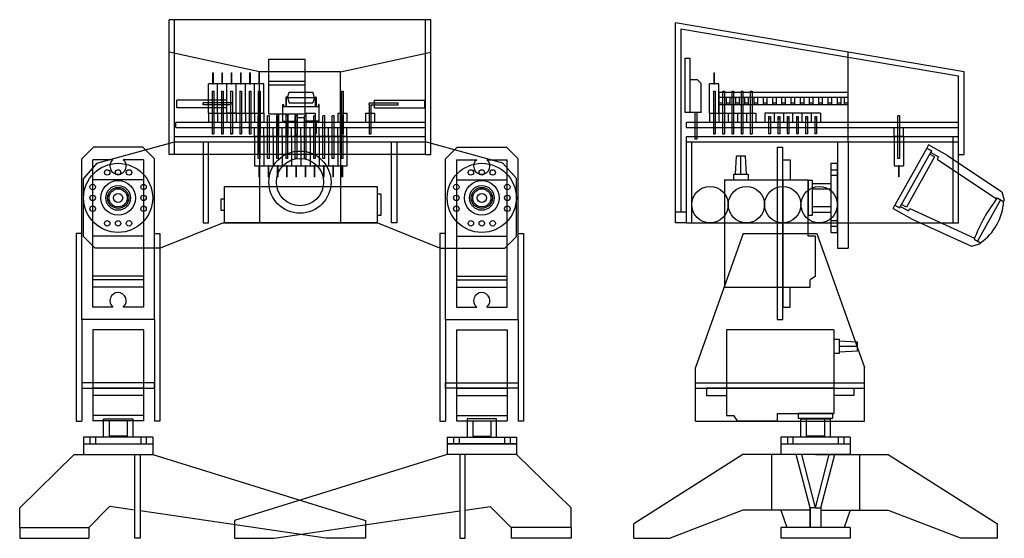
# Model space of a CAD drawing. Extents: x 13 to 1618, y -64 to 982.
# Drawn here: x 769 to 1040, y 688 to 831 of the extents above; entities that cross this region are included whole.
import ezdxf

# ---------------------------------------------------------------- set-up
doc = ezdxf.new("R2010")
doc.units = 0
doc.header["$LTSCALE"] = 25.4
doc.header["$MEASUREMENT"] = 0

# ---------------------------------------------------------------- blocks, each defined once
blk = doc.blocks.new('*B2')
at = {"color": 42, "linetype": 'Continuous'}
for p, q in [((881.857575, 830.806934), (809.834391, 830.806934)), ((809.834391, 793.758195), (809.834391, 830.806934)), ((811.334391, 793.758195), (811.334391, 830.806934)), ((880.357575, 793.758195), (880.357575, 830.806934)), ((881.857575, 793.758195), (881.857575, 830.806934)), ((949.107094, 777.98877), (949.107094, 829.9928)), ((1028.430875, 816.519723), (949.107094, 829.9928)), ((1026.930875, 815.274496), (950.607094, 828.238026)), ((950.607094, 828.238026), (950.607094, 777.98877)), ((834.71127, 816.519723), (809.834391, 821.924965)), ((856.980695, 816.519723), (881.857575, 821.924965)), ((996.607094, 797.258195), (996.607094, 821.924965)), ((834.71127, 793.758195), (834.71127, 816.519723)), ((856.980695, 816.519723), (834.71127, 816.519723)), ((856.980695, 793.758195), (856.980695, 816.519723)), ((1026.930875, 793.758195), (1026.930875, 815.274496)), ((1028.430875, 793.758195), (1028.430875, 816.519723)), ((1018.690762, 796.403938), (1018.202894, 795.53102)), ((1023.928267, 793.47673), (1018.690762, 796.403938)), ((789.042032, 795.758195), (785.845983, 792.562145)), ((802.649933, 795.758195), (789.042032, 795.758195)), ((802.649933, 795.758195), (805.845983, 792.562145)), ((811.334391, 793.758195), (809.834391, 793.758195)), ((880.357575, 793.758195), (811.334391, 793.758195)), ((880.357575, 793.758195), (881.857575, 793.758195)), ((889.042032, 795.758195), (885.845983, 792.562145)), ((889.042032, 795.758195), (902.649933, 795.758195)), ((902.649933, 795.758195), (905.845983, 792.562145)), ((977.107094, 748.430364), (977.107094, 795.758195)), ((977.107094, 795.758195), (978.607094, 795.758195)), ((978.607094, 748.430364), (978.607094, 795.758195)), ((1018.202894, 795.53102), (1019.51227, 794.799218)), ((1019.51227, 794.799218), (1019.268336, 794.36276)), ((1019.268336, 794.36276), (1021.45063, 793.14309)), ((1023.928267, 793.47673), (1038.866712, 783.464059)), ((1026.930875, 793.758195), (1028.430875, 793.758195)), ((785.845983, 748.430364), (785.845983, 792.562145)), ((805.845983, 748.430364), (805.845983, 792.562145)), ((885.845983, 748.430364), (885.845983, 792.562145)), ((905.845983, 748.430364), (905.845983, 792.562145)), ((1021.45063, 793.14309), (1021.084703, 792.488356)), ((1021.084703, 792.488356), (1037.377231, 781.568094)), ((1038.866712, 783.464059), (1039.511712, 781.184595)), ((1008.933404, 778.945588), (1009.421272, 779.818506)), ((1009.421272, 779.818506), (1010.730648, 779.086704)), ((1037.377231, 781.568094), (1037.540149, 781.859595)), ((1037.540149, 781.859595), (1039.329912, 780.859309)), ((1039.511712, 781.184595), (1039.329912, 780.859309)), ((949.107094, 774.98877), (949.107094, 777.98877)), ((949.107094, 777.98877), (952.107094, 777.98877)), ((1008.933404, 778.945588), (1014.170909, 776.018381)), ((1010.730648, 779.086704), (1010.974582, 779.523163)), ((1010.974582, 779.523163), (1013.156876, 778.303493)), ((1013.156876, 778.303493), (1013.522803, 778.958227)), ((1013.522803, 778.958227), (1031.360784, 770.803169)), ((952.107094, 774.98877), (949.107094, 774.98877)), ((1014.170909, 776.018381), (1030.526365, 768.541095)), ((784.345983, 772.09428), (784.345983, 720.462832)), ((785.845983, 772.09428), (784.345983, 772.09428)), ((805.845983, 772.09428), (807.345983, 772.09428)), ((807.345983, 772.09428), (807.345983, 720.462832)), ((884.345983, 772.09428), (884.345983, 720.462832)), ((885.845983, 772.09428), (884.345983, 772.09428)), ((905.845983, 772.09428), (907.345983, 772.09428)), ((907.345983, 772.09428), (907.345983, 720.462832)), ((967.741489, 772.09428), (954.607094, 735.203487)), ((967.741489, 772.09428), (987.9727, 772.09428)), ((987.9727, 772.09428), (1001.107094, 735.203487)), ((1030.526365, 768.541095), (1032.805829, 769.186095)), ((1031.360784, 770.803169), (1031.197866, 770.511668)), ((1031.197866, 770.511668), (1032.987629, 769.511381)), ((1032.805829, 769.186095), (1032.987629, 769.511381)), ((785.845983, 748.430364), (785.845983, 720.462832)), ((805.845983, 748.430364), (785.845983, 748.430364)), ((805.845983, 748.430364), (805.845983, 720.462832)), ((885.845983, 748.430364), (885.845983, 720.462832)), ((885.845983, 748.430364), (905.845983, 748.430364)), ((905.845983, 748.430364), (905.845983, 720.462832)), ((977.107094, 748.430364), (978.607094, 748.430364)), ((954.607094, 720.462832), (954.607094, 735.203487)), ((1001.107094, 720.462832), (1001.107094, 735.203487)), ((805.845983, 731.058278), (785.845983, 731.058278)), ((785.845983, 731.058278), (785.845983, 729.558278)), ((805.845983, 729.558278), (805.845983, 731.058278)), ((885.845983, 731.058278), (905.845983, 731.058278)), ((885.845983, 729.558278), (885.845983, 731.058278)), ((905.845983, 731.058278), (905.845983, 729.558278)), ((954.607094, 731.058278), (1001.107094, 731.058278)), ((954.607094, 729.558278), (954.607094, 731.058278)), ((1001.107094, 729.558278), (1001.107094, 731.058278)), ((785.845983, 729.558278), (805.845983, 729.558278)), ((905.845983, 729.558278), (885.845983, 729.558278)), ((954.607094, 729.558278), (1001.107094, 729.558278)), ((784.345983, 720.462832), (785.845983, 720.462832)), ((807.345983, 720.462832), (805.845983, 720.462832)), ((884.345983, 720.462832), (885.845983, 720.462832)), ((907.345983, 720.462832), (905.845983, 720.462832)), ((954.607094, 720.462832), (1001.107094, 720.462832)), ((786.345983, 714.30923), (805.345983, 714.30923)), ((786.345983, 714.30923), (786.345983, 711.30923)), ((805.345983, 714.30923), (805.345983, 711.30923)), ((886.345983, 714.30923), (886.345983, 711.30923)), ((886.345983, 714.30923), (905.345983, 714.30923)), ((905.345983, 714.30923), (905.345983, 711.30923)), ((978.107094, 714.30923), (997.107094, 714.30923)), ((978.107094, 714.30923), (978.107094, 711.30923)), ((997.107094, 714.30923), (997.107094, 711.30923)), ((768.778973, 696.668142), (783.801234, 711.30923)), ((783.801234, 711.30923), (805.345983, 711.30923)), ((800.407407, 688.30923), (800.407407, 711.30923)), ((801.907407, 711.30923), (801.907407, 688.30923)), ((805.345983, 711.30923), (863.845983, 693.180371)), ((886.345983, 711.30923), (827.845983, 693.180371)), ((905.345983, 711.30923), (886.345983, 711.30923)), ((889.784558, 711.30923), (889.784558, 688.30923)), ((891.284558, 688.30923), (891.284558, 711.30923)), ((920.368243, 696.668142), (905.345983, 711.30923)), ((967.607094, 711.30923), (937.607094, 692.30923)), ((987.607094, 711.30923), (967.607094, 711.30923)), ((975.525603, 711.30923), (975.525603, 696.048566)), ((997.107094, 711.30923), (978.107094, 711.30923)), ((986.107094, 696.668142), (982.316984, 711.30923)), ((987.607094, 696.668142), (983.816984, 711.30923)), ((987.607094, 711.30923), (1007.607094, 711.30923)), ((987.607094, 696.668142), (991.397204, 711.30923)), ((989.107094, 696.668142), (992.897204, 711.30923)), ((999.688585, 711.30923), (999.688585, 696.048566)), ((1007.607094, 711.30923), (1037.607094, 692.30923)), ((768.778973, 691.30923), (768.778973, 696.668142)), ((787.778973, 691.30923), (793.51795, 697.063643)), ((800.407407, 696.048566), (793.51795, 697.063643)), ((852.935314, 688.30923), (801.907407, 695.82756)), ((838.756651, 688.30923), (889.784558, 695.82756)), ((891.284558, 696.048566), (898.174015, 697.063643)), ((903.912992, 691.30923), (898.174015, 697.063643)), ((920.368243, 691.30923), (920.368243, 696.668142)), ((967.607094, 696.048566), (947.607094, 688.30923)), ((986.107094, 696.048566), (967.607094, 696.048566)), ((978.107094, 696.048566), (979.751351, 691.30923)), ((986.107094, 691.30923), (986.107094, 696.668142)), ((986.107094, 696.668142), (986.107094, 691.30923)), ((987.607094, 696.668142), (986.107094, 696.668142)), ((987.607094, 696.668142), (989.107094, 696.668142)), ((989.107094, 696.668142), (989.107094, 691.30923)), ((989.107094, 696.048566), (1007.607094, 696.048566)), ((997.107094, 696.048566), (995.462838, 691.30923)), ((1007.607094, 696.048566), (1027.607094, 688.30923)), ((827.845983, 693.180371), (827.845983, 688.30923)), ((863.845983, 693.180371), (863.845983, 688.30923)), ((768.778973, 691.30923), (768.778973, 688.30923)), ((768.778973, 691.30923), (787.778973, 691.30923)), ((787.778973, 691.30923), (787.778973, 688.30923)), ((903.912992, 691.30923), (903.912992, 688.30923)), ((920.368243, 691.30923), (903.912992, 691.30923)), ((920.368243, 691.30923), (920.368243, 688.30923)), ((937.607094, 688.30923), (937.607094, 692.30923)), ((978.107094, 691.30923), (978.107094, 688.30923)), ((997.107094, 691.30923), (978.107094, 691.30923)), ((997.107094, 691.30923), (997.107094, 688.30923)), ((1037.607094, 688.30923), (1037.607094, 692.30923)), ((768.778973, 688.30923), (787.778973, 688.30923)), ((801.907407, 688.30923), (800.407407, 688.30923)), ((827.845983, 688.30923), (838.756651, 688.30923)), ((863.845983, 688.30923), (852.935314, 688.30923)), ((889.784558, 688.30923), (891.284558, 688.30923)), ((920.368243, 688.30923), (903.912992, 688.30923)), ((937.607094, 688.30923), (947.607094, 688.30923)), ((997.107094, 688.30923), (978.107094, 688.30923)), ((1037.607094, 688.30923), (1027.607094, 688.30923))]:
    blk.add_line(p, q, dxfattribs=at)
blk.add_circle((845.845983, 786.179372), 8.547752, dxfattribs=at)
blk = doc.blocks.new('*B3')
at = {"color": 212, "linetype": 'Continuous'}
for p, q in [((825.055933, 784.98877), (867.055933, 784.98877)), ((825.055933, 774.98877), (825.055933, 784.98877)), ((867.055933, 784.98877), (867.055933, 774.98877)), ((867.055933, 782.98877), (868.055933, 782.98877)), ((868.055933, 782.98877), (868.055933, 776.98877)), ((824.055933, 781.48877), (824.055933, 778.48877)), ((825.055933, 781.48877), (824.055933, 781.48877)), ((824.055933, 778.48877), (825.055933, 778.48877)), ((867.055933, 774.98877), (825.055933, 774.98877)), ((868.055933, 776.98877), (867.055933, 776.98877))]:
    blk.add_line(p, q, dxfattribs=at)
for centre in [(958.607094, 779.98877), (968.607094, 779.98877), (978.607094, 779.98877), (988.607094, 779.98877)]:
    blk.add_circle(centre, 5, dxfattribs=at)
blk = doc.blocks.new('*B4')
at = {"color": 72, "linetype": 'Continuous'}
for p, q in [((965.607094, 788.34428), (965.857094, 793.34428)), ((968.357094, 793.34428), (965.857094, 793.34428)), ((967.107094, 788.34428), (967.107094, 793.34428)), ((968.607094, 788.34428), (968.357094, 793.34428)), ((794.431769, 792.34428), (788.845983, 792.34428)), ((788.845983, 751.84428), (788.845983, 792.34428)), ((802.845983, 792.34428), (797.260196, 792.34428)), ((802.845983, 792.34428), (802.845983, 751.84428)), ((888.845983, 792.34428), (888.845983, 751.84428)), ((888.845983, 792.34428), (894.431769, 792.34428)), ((897.260196, 792.34428), (902.845983, 792.34428)), ((902.845983, 751.84428), (902.845983, 792.34428)), ((978.607094, 792.34428), (980.607094, 792.34428)), ((978.607094, 786.84428), (978.607094, 792.34428)), ((980.607094, 792.34428), (980.607094, 786.84428)), ((991.807094, 791.34428), (991.807094, 772.34428)), ((991.807094, 791.34428), (993.607094, 791.34428)), ((993.607094, 772.34428), (993.607094, 791.34428)), ((965.107094, 788.34428), (969.107094, 788.34428)), ((965.107094, 786.84428), (965.107094, 788.34428)), ((969.107094, 788.34428), (969.107094, 786.84428)), ((991.807094, 789.59428), (993.607094, 789.59428)), ((991.807094, 788.09428), (993.607094, 788.09428)), ((802.845983, 786.84428), (788.845983, 786.84428)), ((888.845983, 786.84428), (902.845983, 786.84428)), ((962.607094, 786.84428), (962.607094, 757.34428)), ((962.607094, 786.84428), (985.607094, 786.84428)), ((978.607094, 786.84428), (978.607094, 757.34428)), ((985.607094, 771.34428), (985.607094, 786.84428)), ((985.607094, 786.59428), (985.607094, 777.09428)), ((986.807094, 786.59428), (985.607094, 786.59428)), ((986.807094, 777.09428), (986.807094, 786.59428)), ((986.807094, 785.84428), (991.807094, 785.84428)), ((986.807094, 777.84428), (986.807094, 785.84428)), ((991.807094, 785.84428), (991.807094, 777.84428)), ((986.807094, 784.34428), (991.807094, 784.34428)), ((991.807094, 784.34428), (991.807094, 779.34428)), ((985.607094, 777.09428), (986.807094, 777.09428)), ((991.807094, 779.34428), (986.807094, 779.34428)), ((991.807094, 777.84428), (986.807094, 777.84428)), ((991.807094, 775.59428), (993.607094, 775.59428)), ((991.807094, 774.09428), (993.607094, 774.09428)), ((991.807094, 772.34428), (993.607094, 772.34428)), ((802.845983, 771.34428), (788.845983, 771.34428)), ((888.845983, 771.34428), (902.845983, 771.34428)), ((987.607094, 771.34428), (985.607094, 771.34428)), ((987.607094, 760.34428), (987.607094, 771.34428)), ((802.845983, 760.34428), (788.845983, 760.34428)), ((802.845983, 759.34428), (788.845983, 759.34428)), ((888.845983, 760.34428), (902.845983, 760.34428)), ((888.845983, 759.34428), (902.845983, 759.34428)), ((987.607094, 760.34428), (986.107094, 759.34428)), ((986.107094, 757.34428), (986.107094, 759.34428)), ((802.845983, 757.34428), (788.845983, 757.34428)), ((802.845983, 757.34428), (789.389813, 757.34428)), ((888.845983, 757.34428), (902.302152, 757.34428)), ((888.845983, 757.34428), (902.845983, 757.34428)), ((962.607094, 757.34428), (986.107094, 757.34428)), ((962.607094, 757.34428), (978.607094, 757.34428)), ((978.607094, 757.34428), (978.607094, 751.84428)), ((980.607094, 751.84428), (980.607094, 757.34428)), ((794.431769, 751.84428), (788.845983, 751.84428)), ((802.845983, 751.84428), (797.260196, 751.84428)), ((888.845983, 751.84428), (894.431769, 751.84428)), ((897.260196, 751.84428), (902.845983, 751.84428)), ((978.607094, 751.84428), (980.607094, 751.84428)), ((802.845983, 745.558278), (788.845983, 745.558278)), ((788.845983, 745.558278), (788.845983, 720.558278)), ((802.845983, 745.558278), (802.845983, 720.558278)), ((888.845983, 745.558278), (888.845983, 720.558278)), ((888.845983, 745.558278), (902.845983, 745.558278)), ((902.845983, 745.558278), (902.845983, 720.558278)), ((963.107094, 745.558278), (963.107094, 729.558278)), ((963.107094, 745.558278), (963.107094, 722.058278)), ((992.607094, 745.558278), (963.107094, 745.558278)), ((992.607094, 745.558278), (992.607094, 722.558278)), ((992.607094, 743.058278), (994.107094, 743.058278)), ((994.107094, 743.058278), (994.107094, 739.058278)), ((994.107094, 742.558278), (999.107094, 742.308278)), ((999.107094, 739.808278), (999.107094, 742.308278)), ((994.107094, 741.058278), (999.107094, 741.058278)), ((994.107094, 739.558278), (999.107094, 739.808278)), ((994.107094, 739.058278), (992.607094, 739.058278)), ((802.845983, 729.558278), (788.845983, 729.558278)), ((888.845983, 729.558278), (902.845983, 729.558278)), ((963.107094, 729.558278), (957.607094, 729.558278)), ((957.607094, 729.558278), (957.607094, 727.558278)), ((992.607094, 729.558278), (963.107094, 729.558278)), ((992.607094, 729.558278), (998.107094, 729.558278)), ((998.107094, 729.558278), (998.107094, 727.558278)), ((802.845983, 727.558278), (788.845983, 727.558278)), ((888.845983, 727.558278), (902.845983, 727.558278)), ((957.607094, 727.558278), (963.107094, 727.558278)), ((998.107094, 727.558278), (992.607094, 727.558278)), ((802.845983, 722.058278), (788.845983, 722.058278)), ((802.845983, 720.558278), (788.845983, 720.558278)), ((791.845983, 721.10923), (799.845983, 721.10923)), ((791.845983, 716.10923), (791.845983, 721.10923)), ((793.345983, 720.558278), (793.345983, 716.358278)), ((798.345983, 720.558278), (798.345983, 716.358278)), ((799.845983, 721.10923), (799.845983, 716.10923)), ((888.845983, 722.058278), (902.845983, 722.058278)), ((888.845983, 720.558278), (902.845983, 720.558278)), ((899.845983, 721.10923), (891.845983, 721.10923)), ((891.845983, 721.10923), (891.845983, 716.10923)), ((893.345983, 720.558278), (893.345983, 716.358278)), ((898.345983, 720.558278), (898.345983, 716.358278)), ((899.845983, 716.10923), (899.845983, 721.10923)), ((963.107094, 722.058278), (965.107094, 722.058278)), ((966.107094, 720.558278), (965.107094, 722.058278)), ((966.107094, 720.558278), (977.107094, 720.558278)), ((977.107094, 722.558278), (992.607094, 722.558278)), ((977.107094, 720.558278), (977.107094, 722.558278)), ((992.357094, 722.558278), (982.857094, 722.558278)), ((982.857094, 722.558278), (982.857094, 721.358278)), ((982.857094, 721.358278), (992.357094, 721.358278)), ((983.607094, 721.10923), (991.607094, 721.10923)), ((983.607094, 716.10923), (983.607094, 721.10923)), ((985.107094, 716.358278), (985.107094, 721.358278)), ((990.107094, 721.358278), (990.107094, 716.358278)), ((991.607094, 721.10923), (991.607094, 716.10923)), ((992.357094, 721.358278), (992.357094, 722.558278)), ((805.345983, 716.10923), (786.345983, 716.10923)), ((786.345983, 716.10923), (786.345983, 714.30923)), ((788.095983, 716.10923), (788.095983, 714.30923)), ((789.595983, 716.10923), (789.595983, 714.30923)), ((799.845983, 716.10923), (791.845983, 716.10923)), ((798.345983, 716.358278), (793.345983, 716.358278)), ((802.095983, 716.10923), (802.095983, 714.30923)), ((803.595983, 716.10923), (803.595983, 714.30923)), ((805.345983, 716.10923), (805.345983, 714.30923)), ((886.345983, 716.10923), (905.345983, 716.10923)), ((886.345983, 716.10923), (886.345983, 714.30923)), ((888.095983, 716.10923), (888.095983, 714.30923)), ((889.595983, 716.10923), (889.595983, 714.30923)), ((893.345983, 716.358278), (898.345983, 716.358278)), ((902.095983, 716.10923), (902.095983, 714.30923)), ((903.595983, 716.10923), (903.595983, 714.30923)), ((905.345983, 716.10923), (905.345983, 714.30923)), ((997.107094, 716.10923), (978.107094, 716.10923)), ((978.107094, 716.10923), (978.107094, 714.30923)), ((979.857094, 716.10923), (979.857094, 714.30923)), ((981.357094, 716.10923), (981.357094, 714.30923)), ((991.607094, 716.10923), (983.607094, 716.10923)), ((990.107094, 716.358278), (985.107094, 716.358278)), ((993.857094, 716.10923), (993.857094, 714.30923)), ((995.357094, 716.10923), (995.357094, 714.30923)), ((997.107094, 716.10923), (997.107094, 714.30923)), ((786.345983, 714.30923), (805.345983, 714.30923)), ((905.345983, 714.30923), (886.345983, 714.30923)), ((978.107094, 714.30923), (997.107094, 714.30923))]:
    blk.add_line(p, q, dxfattribs=at)
for centre, radius in [((795.845983, 781.84428), 9.5), ((895.845983, 781.84428), 9.5), ((792.845983, 788.84428), 0.75), ((795.845983, 788.84428), 0.75), ((798.845983, 788.84428), 0.75), ((892.845983, 788.84428), 0.75), ((895.845983, 788.84428), 0.75), ((898.845983, 788.84428), 0.75), ((788.845983, 784.84428), 0.75), ((795.845983, 781.84428), 4.75), ((795.845983, 781.84428), 3.4), ((802.845983, 784.84428), 0.75), ((888.845983, 784.84428), 0.75), ((895.845983, 781.84428), 4.75), ((895.845983, 781.84428), 3.4), ((902.845983, 784.84428), 0.75), ((788.845983, 781.84428), 0.75), ((795.845983, 781.84428), 2.9), ((795.845983, 781.84428), 2.5), ((795.845983, 781.84428), 1.25), ((802.845983, 781.84428), 0.75), ((888.845983, 781.84428), 0.75), ((895.845983, 781.84428), 2.9), ((895.845983, 781.84428), 2.5), ((895.845983, 781.84428), 1.25), ((902.845983, 781.84428), 0.75), ((788.845983, 778.84428), 0.75), ((802.845983, 778.84428), 0.75), ((888.845983, 778.84428), 0.75), ((902.845983, 778.84428), 0.75), ((792.845983, 774.84428), 0.75), ((795.845983, 774.84428), 0.75), ((798.845983, 774.84428), 0.75), ((892.845983, 774.84428), 0.75), ((895.845983, 774.84428), 0.75), ((898.845983, 774.84428), 0.75)]:
    blk.add_circle(centre, radius, dxfattribs=at)
for centre, start, end in [((795.845983, 790.59428), -231.057559, 51.057559), ((895.845983, 790.59428), -231.057559, 51.057559), ((795.845983, 753.59428), -51.057559, 231.057559), ((895.845983, 753.59428), -51.057559, 231.057559)]:
    blk.add_arc(centre, 2.25, start, end, dxfattribs=at)
blk = doc.blocks.new('*B8')
at = {"color": 52, "linetype": 'Continuous'}
for p, q in [((1018.202894, 795.53102), (1009.421272, 779.818506)), ((1019.51227, 794.799218), (1010.730648, 779.086704)), ((1018.202894, 795.53102), (1019.51227, 794.799218)), ((1019.51227, 794.799218), (1018.202894, 795.53102)), ((1020.275579, 793.090364), (1018.966202, 793.822166)), ((1020.275579, 793.090364), (1012.586093, 779.331954)), ((1010.730648, 779.086704), (1009.421272, 779.818506)), ((1010.730648, 779.086704), (1009.421272, 779.818506)), ((1012.586093, 779.331954), (1011.276716, 780.063756)), ((1038.456994, 781.347176), (1032.114712, 769.999249)), ((1037.584077, 781.835044), (1039.329912, 780.859309)), ((1031.241794, 770.487117), (1032.987629, 769.511381))]:
    blk.add_line(p, q, dxfattribs=at)
blk.add_circle((845.845983, 786.179372), 6.5, dxfattribs=at)
for centre, radius, start, end in [((1071.07547, 755.670629), 42.5, -217.997951, -200.403129), ((1024.519871, 781.69025), 14.833333, -55.189774, -3.211307)]:
    blk.add_arc(centre, radius, start, end, dxfattribs=at)
blk = doc.blocks.new('*B10')
at = {"color": 192, "linetype": 'Continuous'}
for p, q in [((837.257575, 819.934152), (847.257575, 819.934152)), ((837.257575, 804.934152), (837.257575, 819.934152)), ((847.257575, 804.934152), (847.257575, 819.934152)), ((951.747094, 805.263787), (951.747094, 820.263787)), ((951.747094, 820.263787), (953.047094, 820.263787)), ((953.047094, 820.263787), (953.047094, 805.263787)), ((821.837575, 816.169997), (821.837575, 813.169997)), ((821.837575, 816.169997), (822.037575, 816.169997)), ((822.037575, 813.169997), (822.037575, 816.169997)), ((824.377575, 816.169997), (824.377575, 813.169997)), ((824.377575, 816.169997), (824.577575, 816.169997)), ((824.577575, 813.169997), (824.577575, 816.169997)), ((826.917575, 816.169997), (826.917575, 813.169997)), ((826.917575, 816.169997), (827.117575, 816.169997)), ((827.117575, 813.169997), (827.117575, 816.169997)), ((829.457575, 816.169997), (829.457575, 813.169997)), ((829.457575, 816.169997), (829.657575, 816.169997)), ((829.657575, 813.169997), (829.657575, 816.169997)), ((831.997575, 816.169997), (831.997575, 813.169997)), ((831.997575, 816.169997), (832.197575, 816.169997)), ((832.197575, 813.169997), (832.197575, 816.169997)), ((834.537575, 816.169997), (834.537575, 813.169997)), ((834.537575, 816.169997), (834.737575, 816.169997)), ((834.737575, 813.169997), (834.737575, 816.169997)), ((959.657094, 816.169997), (959.657094, 813.169997)), ((959.657094, 816.169997), (959.857094, 816.169997)), ((959.857094, 813.169997), (959.857094, 816.169997)), ((820.667575, 805.169997), (820.667575, 813.169997)), ((823.207575, 813.169997), (820.667575, 813.169997)), ((821.837575, 813.169997), (822.037575, 813.169997)), ((823.207575, 805.169997), (823.207575, 813.169997)), ((823.207575, 805.169997), (823.207575, 813.169997)), ((825.747575, 813.169997), (823.207575, 813.169997)), ((824.377575, 813.169997), (824.577575, 813.169997)), ((825.747575, 805.169997), (825.747575, 813.169997)), ((825.747575, 805.169997), (825.747575, 813.169997)), ((828.287575, 813.169997), (825.747575, 813.169997)), ((826.917575, 813.169997), (827.117575, 813.169997)), ((830.827575, 813.169997), (828.287575, 813.169997)), ((828.287575, 805.169997), (828.287575, 813.169997)), ((828.287575, 805.169997), (828.287575, 813.169997)), ((829.457575, 813.169997), (829.657575, 813.169997)), ((830.827575, 805.169997), (830.827575, 813.169997)), ((830.827575, 805.169997), (830.827575, 813.169997)), ((833.367575, 813.169997), (830.827575, 813.169997)), ((831.997575, 813.169997), (832.197575, 813.169997)), ((833.367575, 805.169997), (833.367575, 813.169997)), ((833.367575, 805.169997), (833.367575, 813.169997)), ((835.907575, 813.169997), (833.367575, 813.169997)), ((834.537575, 813.169997), (834.737575, 813.169997)), ((835.907575, 805.169997), (835.907575, 813.169997)), ((837.257575, 813.934152), (847.257575, 813.934152)), ((837.257575, 812.934152), (847.257575, 812.934152)), ((955.147094, 814.263787), (953.047094, 814.263787)), ((955.147094, 814.263787), (956.147094, 813.263787)), ((956.147094, 805.263787), (956.147094, 813.263787)), ((958.487094, 805.169997), (958.487094, 813.169997)), ((961.027094, 813.169997), (958.487094, 813.169997)), ((959.657094, 813.169997), (959.857094, 813.169997)), ((961.027094, 805.169997), (961.027094, 813.169997)), ((961.027094, 805.169997), (961.027094, 813.169997)), ((821.687575, 811.169997), (821.687575, 799.419997)), ((821.687575, 811.169997), (822.187575, 811.169997)), ((822.187575, 811.169997), (822.187575, 799.419997)), ((824.227575, 811.169997), (824.227575, 799.419997)), ((824.227575, 811.169997), (824.727575, 811.169997)), ((824.727575, 811.169997), (824.727575, 799.419997)), ((826.767575, 811.169997), (826.767575, 799.419997)), ((826.767575, 811.169997), (827.267575, 811.169997)), ((827.267575, 811.169997), (827.267575, 799.419997)), ((829.307575, 811.169997), (829.307575, 799.419997)), ((829.307575, 811.169997), (829.807575, 811.169997)), ((829.807575, 811.169997), (829.807575, 799.419997)), ((831.847575, 811.169997), (831.847575, 799.419997)), ((831.847575, 811.169997), (832.347575, 811.169997)), ((832.347575, 811.169997), (832.347575, 799.419997)), ((834.387575, 811.169997), (834.387575, 799.419997)), ((834.387575, 811.169997), (834.887575, 811.169997)), ((834.887575, 811.169997), (834.887575, 799.419997)), ((842.415908, 809.519997), (842.032575, 809.519997)), ((842.382575, 809.419997), (842.882575, 810.919997)), ((842.882575, 810.919997), (849.382575, 810.919997)), ((849.882575, 809.419997), (849.382575, 810.919997)), ((849.849241, 809.519997), (850.232575, 809.519997)), ((857.247575, 811.169997), (857.247575, 799.419997)), ((857.247575, 811.169997), (857.747575, 811.169997)), ((857.747575, 811.169997), (857.747575, 799.419997)), ((959.507094, 811.169997), (959.507094, 799.419997)), ((959.507094, 811.169997), (960.007094, 811.169997)), ((960.007094, 811.169997), (960.007094, 799.419997)), ((961.027094, 810.919997), (996.527094, 810.919997)), ((961.027094, 810.919997), (961.027094, 807.919997)), ((962.047094, 811.169997), (962.047094, 799.419997)), ((962.047094, 811.169997), (962.547094, 811.169997)), ((962.547094, 811.169997), (962.547094, 799.419997)), ((964.587094, 811.169997), (964.587094, 799.419997)), ((964.587094, 811.169997), (965.087094, 811.169997)), ((965.087094, 811.169997), (965.087094, 799.419997)), ((967.127094, 811.169997), (967.127094, 799.419997)), ((967.127094, 811.169997), (967.627094, 811.169997)), ((967.627094, 811.169997), (967.627094, 799.419997)), ((969.667094, 811.169997), (969.667094, 799.419997)), ((969.667094, 811.169997), (970.167094, 811.169997)), ((970.167094, 811.169997), (970.167094, 799.419997)), ((996.527094, 810.919997), (996.527094, 807.919997)), ((825.747575, 808.706692), (811.947575, 808.706692)), ((811.947575, 806.606692), (811.947575, 808.706692)), ((827.167575, 807.919997), (819.267575, 807.919997)), ((819.267575, 807.419997), (819.267575, 807.919997)), ((826.667575, 807.419997), (819.267575, 807.419997)), ((825.747575, 806.606692), (825.747575, 808.706692)), ((826.767575, 807.319997), (826.767575, 799.419997)), ((827.267575, 807.419997), (827.267575, 807.819997)), ((827.267575, 807.419997), (827.267575, 799.419997)), ((841.132575, 802.919997), (841.132575, 807.519997)), ((841.132575, 807.519997), (841.332575, 807.519997)), ((841.332575, 807.519997), (841.332575, 806.919997)), ((841.332575, 806.919997), (850.932575, 806.919997)), ((841.932575, 809.419997), (841.932575, 806.919997)), ((842.132575, 806.919997), (842.132575, 809.269997)), ((842.415908, 809.319997), (842.182575, 809.319997)), ((842.382575, 809.419997), (842.882575, 807.919997)), ((842.382575, 809.419997), (849.882575, 809.419997)), ((842.882575, 807.919997), (849.382575, 807.919997)), ((849.882575, 809.419997), (849.382575, 807.919997)), ((849.849241, 809.319997), (850.082575, 809.319997)), ((850.132575, 806.919997), (850.132575, 809.269997)), ((850.332575, 809.419997), (850.332575, 806.919997)), ((851.132575, 807.519997), (850.932575, 807.519997)), ((850.932575, 807.519997), (850.932575, 806.919997)), ((851.132575, 802.919997), (851.132575, 807.519997)), ((864.844835, 807.419997), (864.844835, 807.819997)), ((864.844835, 807.419997), (864.844835, 799.419997)), ((864.944835, 807.919997), (872.844835, 807.919997)), ((865.344835, 807.319997), (865.344835, 799.419997)), ((865.444835, 807.419997), (872.844835, 807.419997)), ((866.364835, 808.706692), (880.164835, 808.706692)), ((866.364835, 806.606692), (866.364835, 808.706692)), ((872.844835, 807.419997), (872.844835, 807.919997)), ((880.164835, 806.606692), (880.164835, 808.706692)), ((996.527094, 809.419997), (961.027094, 809.419997)), ((961.027094, 807.919997), (962.037094, 807.919997)), ((961.027094, 807.519997), (996.527094, 807.519997)), ((961.027094, 807.519997), (961.027094, 802.669997)), ((962.037094, 809.419997), (962.037094, 807.519997)), ((963.037094, 809.419997), (963.037094, 807.519997)), ((963.037094, 807.919997), (964.037094, 807.919997)), ((964.037094, 809.419997), (964.037094, 807.519997)), ((965.577094, 809.419997), (965.577094, 807.519997)), ((965.577094, 807.919997), (966.577094, 807.919997)), ((966.577094, 809.419997), (966.577094, 807.519997)), ((968.117094, 809.419997), (968.117094, 807.519997)), ((968.117094, 807.919997), (969.117094, 807.919997)), ((969.117094, 809.419997), (969.117094, 807.519997)), ((970.657094, 809.419997), (970.657094, 807.519997)), ((970.657094, 807.919997), (971.657094, 807.919997)), ((971.657094, 809.419997), (971.657094, 807.519997)), ((973.197094, 809.419997), (973.197094, 807.519997)), ((973.197094, 807.919997), (974.197094, 807.919997)), ((974.197094, 809.419997), (974.197094, 807.519997)), ((975.737094, 809.419997), (975.737094, 807.519997)), ((975.737094, 807.919997), (976.737094, 807.919997)), ((976.737094, 809.419997), (976.737094, 807.519997)), ((978.277094, 809.419997), (978.277094, 807.519997)), ((978.277094, 807.919997), (979.277094, 807.919997)), ((979.277094, 809.419997), (979.277094, 807.519997)), ((980.817094, 809.419997), (980.817094, 807.519997)), ((980.817094, 807.919997), (981.817094, 807.919997)), ((981.817094, 809.419997), (981.817094, 807.519997)), ((983.357094, 809.419997), (983.357094, 807.519997)), ((983.357094, 807.919997), (984.357094, 807.919997)), ((984.357094, 809.419997), (984.357094, 807.519997)), ((985.897094, 809.419997), (985.897094, 807.519997)), ((985.897094, 807.919997), (986.897094, 807.919997)), ((986.897094, 809.419997), (986.897094, 807.519997)), ((988.437094, 809.419997), (988.437094, 807.519997)), ((988.437094, 807.919997), (989.437094, 807.919997)), ((989.437094, 809.419997), (989.437094, 807.519997)), ((990.977094, 809.419997), (990.977094, 807.519997)), ((990.977094, 807.919997), (991.977094, 807.919997)), ((991.977094, 809.419997), (991.977094, 807.519997)), ((993.517094, 809.419997), (993.517094, 807.519997)), ((993.517094, 807.919997), (994.517094, 807.919997)), ((994.517094, 809.419997), (994.517094, 807.519997)), ((995.517094, 809.419997), (995.517094, 807.519997)), ((995.517094, 807.919997), (996.527094, 807.919997)), ((996.527094, 807.519997), (996.527094, 802.669997)), ((825.747575, 806.606692), (811.947575, 806.606692)), ((820.667575, 805.169997), (820.667575, 802.669997)), ((820.667575, 805.169997), (823.207575, 805.169997)), ((823.207575, 805.169997), (825.747575, 805.169997)), ((823.207575, 805.169997), (823.207575, 802.669997)), ((823.207575, 805.169997), (823.207575, 802.669997)), ((825.747575, 805.169997), (825.747575, 802.669997)), ((825.747575, 805.169997), (825.747575, 802.669997)), ((825.747575, 805.169997), (828.287575, 805.169997)), ((828.287575, 805.169997), (825.747575, 805.169997)), ((825.747575, 805.169997), (825.747575, 802.669997)), ((828.287575, 805.169997), (830.827575, 805.169997)), ((828.287575, 805.169997), (828.287575, 802.669997)), ((828.287575, 805.169997), (828.287575, 802.669997)), ((828.287575, 805.169997), (828.287575, 802.669997)), ((830.827575, 805.169997), (830.827575, 802.669997)), ((830.827575, 805.169997), (830.827575, 802.669997)), ((830.827575, 805.169997), (833.367575, 805.169997)), ((833.367575, 805.169997), (833.367575, 802.669997)), ((833.367575, 805.169997), (833.367575, 802.669997)), ((833.367575, 805.169997), (835.907575, 805.169997)), ((834.387575, 792.669997), (834.387575, 804.419997)), ((834.887575, 804.419997), (834.387575, 804.419997)), ((834.887575, 792.669997), (834.887575, 804.419997)), ((835.907575, 805.169997), (835.907575, 802.669997)), ((836.927575, 792.669997), (836.927575, 804.419997)), ((837.427575, 804.419997), (836.927575, 804.419997)), ((837.257575, 804.934152), (847.257575, 804.934152)), ((837.427575, 792.669997), (837.427575, 804.419997)), ((839.458031, 804.934152), (839.458031, 799.184152)), ((839.467575, 792.669997), (839.467575, 804.419997)), ((839.967575, 804.419997), (839.467575, 804.419997)), ((839.958031, 804.934152), (839.958031, 799.184152)), ((839.967575, 792.669997), (839.967575, 804.419997)), ((841.998031, 804.934152), (841.998031, 799.184152)), ((842.007575, 792.669997), (842.007575, 804.419997)), ((842.507575, 804.419997), (842.007575, 804.419997)), ((842.498031, 804.934152), (842.498031, 799.184152)), ((842.507575, 792.669997), (842.507575, 804.419997)), ((844.538031, 804.934152), (844.538031, 799.184152)), ((844.547575, 792.669997), (844.547575, 804.419997)), ((845.047575, 804.419997), (844.547575, 804.419997)), ((845.038031, 804.934152), (845.038031, 799.184152)), ((845.047575, 792.669997), (845.047575, 804.419997)), ((847.087575, 792.669997), (847.087575, 804.419997)), ((847.587575, 804.419997), (847.087575, 804.419997)), ((847.482575, 805.169997), (850.022575, 805.169997)), ((847.482575, 805.169997), (847.482575, 802.669997)), ((847.587575, 792.669997), (847.587575, 804.419997)), ((849.627575, 792.669997), (849.627575, 804.419997)), ((850.127575, 804.419997), (849.627575, 804.419997)), ((850.022575, 805.169997), (850.022575, 802.669997)), ((850.127575, 792.669997), (850.127575, 804.419997)), ((852.167575, 792.669997), (852.167575, 804.419997)), ((852.667575, 804.419997), (852.167575, 804.419997)), ((852.667575, 792.669997), (852.667575, 804.419997)), ((854.707575, 792.669997), (854.707575, 804.419997)), ((855.207575, 804.419997), (854.707575, 804.419997)), ((855.207575, 792.669997), (855.207575, 804.419997)), ((856.227575, 805.169997), (856.227575, 802.669997)), ((856.227575, 805.169997), (858.767575, 805.169997)), ((857.247575, 792.669997), (857.247575, 804.419997)), ((857.747575, 804.419997), (857.247575, 804.419997)), ((857.747575, 792.669997), (857.747575, 804.419997)), ((858.767575, 805.169997), (858.767575, 802.669997)), ((863.824835, 805.169997), (866.364835, 805.169997)), ((863.824835, 805.169997), (863.824835, 802.669997)), ((866.364835, 806.606692), (880.164835, 806.606692)), ((866.364835, 805.169997), (866.364835, 802.669997)), ((956.147094, 805.263787), (951.747094, 805.263787)), ((954.437094, 805.263787), (954.437094, 798.013787)), ((954.937094, 805.263787), (954.937094, 798.013787)), ((958.487094, 805.169997), (958.487094, 802.669997)), ((958.487094, 805.169997), (961.027094, 805.169997)), ((961.027094, 805.169997), (963.567094, 805.169997)), ((961.027094, 805.169997), (961.027094, 802.669997)), ((961.027094, 805.169997), (961.027094, 802.669997)), ((961.027094, 805.169997), (961.027094, 802.669997)), ((963.567094, 805.169997), (966.107094, 805.169997)), ((963.567094, 805.169997), (963.567094, 802.669997)), ((963.567094, 805.169997), (963.567094, 802.669997)), ((966.107094, 805.169997), (968.647094, 805.169997)), ((966.107094, 805.169997), (966.107094, 802.669997)), ((966.107094, 805.169997), (966.107094, 802.669997)), ((968.647094, 805.169997), (971.187094, 805.169997)), ((968.647094, 805.169997), (968.647094, 802.669997)), ((971.187094, 805.169997), (971.187094, 802.669997)), ((973.697094, 805.169997), (973.697094, 802.669997)), ((976.237094, 805.169997), (973.697094, 805.169997)), ((973.697094, 805.169997), (973.697094, 802.669997)), ((974.717094, 804.169997), (974.717094, 799.419997)), ((974.717094, 804.169997), (975.217094, 804.169997)), ((975.217094, 804.169997), (975.217094, 799.419997)), ((976.237094, 805.169997), (976.237094, 802.669997)), ((976.237094, 805.169997), (976.237094, 802.669997)), ((978.777094, 805.169997), (976.237094, 805.169997)), ((977.257094, 804.169997), (977.257094, 799.419997)), ((977.257094, 804.169997), (977.757094, 804.169997)), ((977.757094, 804.169997), (977.757094, 799.419997)), ((981.317094, 805.169997), (978.777094, 805.169997)), ((978.777094, 805.169997), (978.777094, 802.669997)), ((978.777094, 805.169997), (978.777094, 802.669997)), ((979.797094, 804.169997), (979.797094, 799.419997)), ((979.797094, 804.169997), (980.297094, 804.169997)), ((980.297094, 804.169997), (980.297094, 799.419997)), ((981.317094, 805.169997), (981.317094, 802.669997)), ((981.317094, 805.169997), (981.317094, 802.669997)), ((983.857094, 805.169997), (981.317094, 805.169997)), ((982.337094, 804.169997), (982.337094, 799.419997)), ((982.337094, 804.169997), (982.837094, 804.169997)), ((982.837094, 804.169997), (982.837094, 799.419997)), ((983.857094, 805.169997), (983.857094, 802.669997)), ((986.397094, 805.169997), (983.857094, 805.169997)), ((984.877094, 804.169997), (984.877094, 799.419997)), ((984.877094, 804.169997), (985.377094, 804.169997)), ((985.377094, 804.169997), (985.377094, 799.419997)), ((988.937094, 805.169997), (986.397094, 805.169997)), ((986.397094, 805.169997), (986.397094, 802.669997)), ((986.397094, 805.169997), (986.397094, 802.669997)), ((987.417094, 804.169997), (987.417094, 799.419997)), ((987.417094, 804.169997), (987.917094, 804.169997)), ((987.917094, 804.169997), (987.917094, 799.419997)), ((988.937094, 805.169997), (988.937094, 802.669997)), ((1010.277094, 792.669997), (1010.277094, 804.419997)), ((1010.777094, 804.419997), (1010.277094, 804.419997)), ((1010.777094, 792.669997), (1010.777094, 804.419997)), ((811.754835, 802.669997), (880.357575, 802.669997)), ((811.754835, 801.169997), (811.754835, 802.669997)), ((841.132575, 802.919997), (845.132575, 802.919997)), ((841.932575, 802.919997), (841.932575, 799.419997)), ((842.132575, 799.419997), (842.132575, 802.919997)), ((842.882575, 802.919997), (842.882575, 802.669997)), ((843.382575, 802.919997), (843.382575, 802.669997)), ((844.541695, 802.434152), (844.541695, 799.184152)), ((845.132575, 802.919997), (845.132575, 803.919997)), ((845.132575, 803.919997), (847.132575, 803.919997)), ((847.132575, 802.919997), (847.132575, 803.919997)), ((851.132575, 802.919997), (847.132575, 802.919997)), ((848.882575, 802.919997), (848.882575, 802.669997)), ((849.382575, 802.919997), (849.382575, 802.669997)), ((850.132575, 799.419997), (850.132575, 802.919997)), ((850.332575, 802.919997), (850.332575, 799.419997)), ((880.357575, 801.169997), (880.357575, 802.669997)), ((952.107094, 802.669997), (1026.930875, 802.669997)), ((952.107094, 801.169997), (952.107094, 802.669997)), ((974.717094, 803.669997), (975.217094, 803.669997)), ((977.257094, 803.669997), (977.757094, 803.669997)), ((979.797094, 803.669997), (980.297094, 803.669997)), ((982.337094, 803.669997), (982.837094, 803.669997)), ((984.877094, 803.669997), (985.377094, 803.669997)), ((987.417094, 803.669997), (987.917094, 803.669997)), ((1026.930875, 801.169997), (1026.930875, 802.669997)), ((811.754835, 801.169997), (880.357575, 801.169997)), ((821.687575, 799.419997), (822.187575, 799.419997)), ((824.227575, 799.419997), (824.727575, 799.419997)), ((826.767575, 799.419997), (827.267575, 799.419997)), ((827.267575, 799.419997), (826.767575, 799.419997)), ((829.307575, 799.419997), (829.807575, 799.419997)), ((831.847575, 799.419997), (832.347575, 799.419997)), ((833.367575, 798.669997), (833.367575, 801.169997)), ((833.367575, 798.669997), (833.367575, 790.669997)), ((835.907575, 798.669997), (833.367575, 798.669997)), ((834.387575, 799.419997), (834.887575, 799.419997)), ((835.907575, 798.669997), (835.907575, 801.169997)), ((835.907575, 798.669997), (835.907575, 801.169997)), ((835.907575, 798.669997), (835.907575, 790.669997)), ((835.907575, 798.669997), (835.907575, 790.669997)), ((838.447575, 798.669997), (835.907575, 798.669997)), ((838.447575, 798.669997), (838.447575, 801.169997)), ((838.447575, 798.669997), (838.447575, 801.169997)), ((838.447575, 798.669997), (838.447575, 790.669997)), ((838.447575, 798.669997), (838.447575, 790.669997)), ((840.987575, 798.669997), (838.447575, 798.669997)), ((839.458031, 799.184152), (839.958031, 799.184152)), ((840.987575, 798.669997), (840.987575, 801.169997)), ((840.987575, 798.669997), (840.987575, 801.169997)), ((840.987575, 798.669997), (840.987575, 790.669997)), ((840.987575, 798.669997), (840.987575, 790.669997)), ((843.527575, 798.669997), (840.987575, 798.669997)), ((841.932575, 799.419997), (842.132575, 799.419997)), ((841.998031, 799.184152), (842.498031, 799.184152)), ((843.527575, 798.669997), (843.527575, 801.169997)), ((843.527575, 798.669997), (843.527575, 801.169997)), ((843.527575, 798.669997), (843.527575, 790.669997)), ((843.527575, 798.669997), (843.527575, 790.669997)), ((846.067575, 798.669997), (843.527575, 798.669997)), ((844.538031, 799.184152), (845.038031, 799.184152)), ((846.067575, 798.669997), (846.067575, 801.169997)), ((846.067575, 798.669997), (846.067575, 801.169997)), ((846.067575, 798.669997), (846.067575, 790.669997)), ((846.067575, 798.669997), (846.067575, 790.669997)), ((848.607575, 798.669997), (846.067575, 798.669997)), ((848.607575, 798.669997), (848.607575, 801.169997)), ((848.607575, 798.669997), (848.607575, 790.669997)), ((851.147575, 798.669997), (848.607575, 798.669997)), ((850.332575, 799.419997), (850.132575, 799.419997)), ((851.147575, 798.669997), (851.147575, 801.169997)), ((851.147575, 798.669997), (851.147575, 801.169997)), ((851.147575, 798.669997), (851.147575, 790.669997)), ((851.147575, 798.669997), (851.147575, 790.669997)), ((853.687575, 798.669997), (851.147575, 798.669997)), ((853.687575, 798.669997), (853.687575, 801.169997)), ((853.687575, 798.669997), (853.687575, 801.169997)), ((853.687575, 798.669997), (853.687575, 790.669997)), ((853.687575, 798.669997), (853.687575, 790.669997)), ((856.227575, 798.669997), (853.687575, 798.669997)), ((856.227575, 798.669997), (856.227575, 801.169997)), ((856.227575, 798.669997), (856.227575, 801.169997)), ((856.227575, 798.669997), (856.227575, 790.669997)), ((856.227575, 798.669997), (856.227575, 790.669997)), ((858.767575, 798.669997), (856.227575, 798.669997)), ((857.247575, 799.419997), (857.747575, 799.419997)), ((858.767575, 798.669997), (858.767575, 801.169997)), ((858.767575, 798.669997), (858.767575, 790.669997)), ((864.844835, 799.419997), (865.344835, 799.419997)), ((952.107094, 801.169997), (1026.930875, 801.169997)), ((959.507094, 799.419997), (960.007094, 799.419997)), ((962.047094, 799.419997), (962.547094, 799.419997)), ((964.587094, 799.419997), (965.087094, 799.419997)), ((967.127094, 799.419997), (967.627094, 799.419997)), ((969.667094, 799.419997), (970.167094, 799.419997)), ((975.217094, 799.419997), (974.717094, 799.419997)), ((977.757094, 799.419997), (977.257094, 799.419997)), ((980.297094, 799.419997), (979.797094, 799.419997)), ((982.837094, 799.419997), (982.337094, 799.419997)), ((985.377094, 799.419997), (984.877094, 799.419997)), ((987.917094, 799.419997), (987.417094, 799.419997)), ((1009.257094, 798.669997), (1009.257094, 801.169997)), ((1009.257094, 798.669997), (1009.257094, 790.669997)), ((1011.797094, 798.669997), (1009.257094, 798.669997)), ((1011.797094, 798.669997), (1011.797094, 801.169997)), ((1011.797094, 798.669997), (1011.797094, 790.669997)), ((954.937094, 798.013787), (954.437094, 798.013787)), ((833.367575, 790.669997), (835.907575, 790.669997)), ((834.887575, 792.669997), (834.387575, 792.669997)), ((834.737575, 790.669997), (834.537575, 790.669997)), ((834.537575, 790.669997), (834.537575, 787.669997)), ((834.737575, 787.669997), (834.737575, 790.669997)), ((835.907575, 790.669997), (838.447575, 790.669997)), ((837.427575, 792.669997), (836.927575, 792.669997)), ((837.277575, 790.669997), (837.077575, 790.669997)), ((837.077575, 790.669997), (837.077575, 787.669997)), ((837.277575, 787.669997), (837.277575, 790.669997)), ((838.447575, 790.669997), (840.987575, 790.669997)), ((839.967575, 792.669997), (839.467575, 792.669997)), ((839.817575, 790.669997), (839.617575, 790.669997)), ((839.617575, 790.669997), (839.617575, 787.669997)), ((839.817575, 787.669997), (839.817575, 790.669997)), ((840.987575, 790.669997), (843.527575, 790.669997)), ((842.507575, 792.669997), (842.007575, 792.669997)), ((842.357575, 790.669997), (842.157575, 790.669997)), ((842.157575, 790.669997), (842.157575, 787.669997)), ((842.357575, 787.669997), (842.357575, 790.669997)), ((843.527575, 790.669997), (846.067575, 790.669997)), ((845.047575, 792.669997), (844.547575, 792.669997)), ((844.897575, 790.669997), (844.697575, 790.669997)), ((844.697575, 790.669997), (844.697575, 787.669997)), ((844.897575, 787.669997), (844.897575, 790.669997)), ((846.067575, 790.669997), (848.607575, 790.669997)), ((847.587575, 792.669997), (847.087575, 792.669997)), ((847.437575, 790.669997), (847.237575, 790.669997)), ((847.237575, 790.669997), (847.237575, 787.669997)), ((847.437575, 787.669997), (847.437575, 790.669997)), ((848.607575, 790.669997), (851.147575, 790.669997)), ((850.127575, 792.669997), (849.627575, 792.669997)), ((849.777575, 790.669997), (849.777575, 787.669997)), ((849.977575, 790.669997), (849.777575, 790.669997)), ((849.977575, 787.669997), (849.977575, 790.669997)), ((851.147575, 790.669997), (853.687575, 790.669997)), ((852.667575, 792.669997), (852.167575, 792.669997)), ((852.517575, 790.669997), (852.317575, 790.669997)), ((852.317575, 790.669997), (852.317575, 787.669997)), ((852.517575, 787.669997), (852.517575, 790.669997)), ((853.687575, 790.669997), (856.227575, 790.669997)), ((855.207575, 792.669997), (854.707575, 792.669997)), ((854.857575, 790.669997), (854.857575, 787.669997)), ((855.057575, 790.669997), (854.857575, 790.669997)), ((855.057575, 787.669997), (855.057575, 790.669997)), ((856.227575, 790.669997), (858.767575, 790.669997)), ((857.747575, 792.669997), (857.247575, 792.669997)), ((857.397575, 790.669997), (857.397575, 787.669997)), ((857.597575, 790.669997), (857.397575, 790.669997)), ((857.597575, 787.669997), (857.597575, 790.669997)), ((1009.257094, 790.669997), (1011.797094, 790.669997)), ((1010.777094, 792.669997), (1010.277094, 792.669997)), ((1010.427094, 790.669997), (1010.427094, 787.669997)), ((1010.627094, 790.669997), (1010.427094, 790.669997)), ((1010.627094, 787.669997), (1010.627094, 790.669997)), ((834.737575, 787.669997), (834.537575, 787.669997)), ((837.277575, 787.669997), (837.077575, 787.669997)), ((839.817575, 787.669997), (839.617575, 787.669997)), ((842.357575, 787.669997), (842.157575, 787.669997)), ((844.897575, 787.669997), (844.697575, 787.669997)), ((847.437575, 787.669997), (847.237575, 787.669997)), ((849.977575, 787.669997), (849.777575, 787.669997)), ((852.517575, 787.669997), (852.317575, 787.669997)), ((855.057575, 787.669997), (854.857575, 787.669997)), ((857.597575, 787.669997), (857.397575, 787.669997)), ((1010.627094, 787.669997), (1010.427094, 787.669997))]:
    blk.add_line(p, q, dxfattribs=at)
for centre, radius, start, end in [((842.032575, 809.419997), 0.1, -270, -180), ((850.232575, 809.419997), 0.1, 0, 90), ((826.667575, 807.319997), 0.1, 0, 90), ((827.167575, 807.819997), 0.1, 0, 90), ((842.182575, 809.269997), 0.05, -270, -180), ((850.082575, 809.269997), 0.05, 0, 90), ((864.944835, 807.819997), 0.1, -270, -180), ((865.444835, 807.319997), 0.1, -270, -180)]:
    blk.add_arc(centre, radius, start, end, dxfattribs=at)
blk = doc.blocks.new('*B14')
at = {"color": 42, "linetype": 'Continuous'}
for p, q in [((811.334391, 798.758195), (880.357575, 798.758195)), ((811.334391, 797.258195), (811.334391, 798.758195)), ((834.71127, 798.758195), (834.71127, 774.98877)), ((856.980695, 798.758195), (856.980695, 774.98877)), ((880.357575, 797.258195), (880.357575, 798.758195)), ((952.107094, 798.758195), (1026.930875, 798.758195)), ((952.107094, 774.98877), (952.107094, 798.758195)), ((1025.430875, 774.98877), (1025.430875, 798.758195)), ((1026.930875, 774.98877), (1026.930875, 798.758195)), ((790.023975, 791.41764), (811.334391, 797.258195)), ((811.334391, 797.258195), (880.357575, 797.258195)), ((819.20076, 797.258195), (819.20076, 774.98877)), ((820.70076, 774.98877), (820.70076, 797.258195)), ((870.991205, 774.98877), (870.991205, 797.258195)), ((872.491205, 797.258195), (872.491205, 774.98877)), ((901.66799, 791.41764), (880.357575, 797.258195)), ((952.107094, 797.258195), (1026.930875, 797.258195)), ((953.607094, 774.98877), (953.607094, 797.258195)), ((993.607094, 797.258195), (993.607094, 768.029242)), ((996.607094, 797.258195), (996.607094, 768.029242)), ((790.023975, 791.41764), (786.345983, 787.191527)), ((901.66799, 791.41764), (905.345983, 787.191527)), ((786.345983, 771.225292), (786.345983, 787.191527)), ((905.345983, 771.225292), (905.345983, 787.191527)), ((807.345983, 768.029242), (824.636032, 774.98877)), ((819.20076, 774.98877), (820.70076, 774.98877)), ((824.636032, 774.98877), (867.055933, 774.98877)), ((884.345983, 768.029242), (867.055933, 774.98877)), ((872.491205, 774.98877), (870.991205, 774.98877)), ((952.107094, 774.98877), (996.607094, 774.98877)), ((996.607094, 774.98877), (1026.930875, 774.98877)), ((786.345983, 771.225292), (789.542032, 768.029242)), ((905.345983, 771.225292), (902.149933, 768.029242)), ((807.345983, 768.029242), (789.542032, 768.029242)), ((884.345983, 768.029242), (902.149933, 768.029242)), ((993.607094, 768.029242), (996.607094, 768.029242))]:
    blk.add_line(p, q, dxfattribs=at)

msp = doc.modelspace()

# ---------------------------------------------------------------- block references
at = {"color": 42, "linetype": 'Continuous'}
for name in ['*B14', '*B2']:
    msp.add_blockref(name, (0, 0), dxfattribs=at)
at = {"color": 72, "linetype": 'Continuous'}
msp.add_blockref('*B4', (0, 0), dxfattribs=at)
at = {"color": 192, "linetype": 'Continuous'}
msp.add_blockref('*B10', (0, 0), dxfattribs=at)
at = {"color": 212, "linetype": 'Continuous'}
msp.add_blockref('*B3', (0, 0), dxfattribs=at)
at = {"color": 52, "linetype": 'Continuous'}
msp.add_blockref('*B8', (0, 0), dxfattribs=at)

doc.saveas('drawing.dxf')
